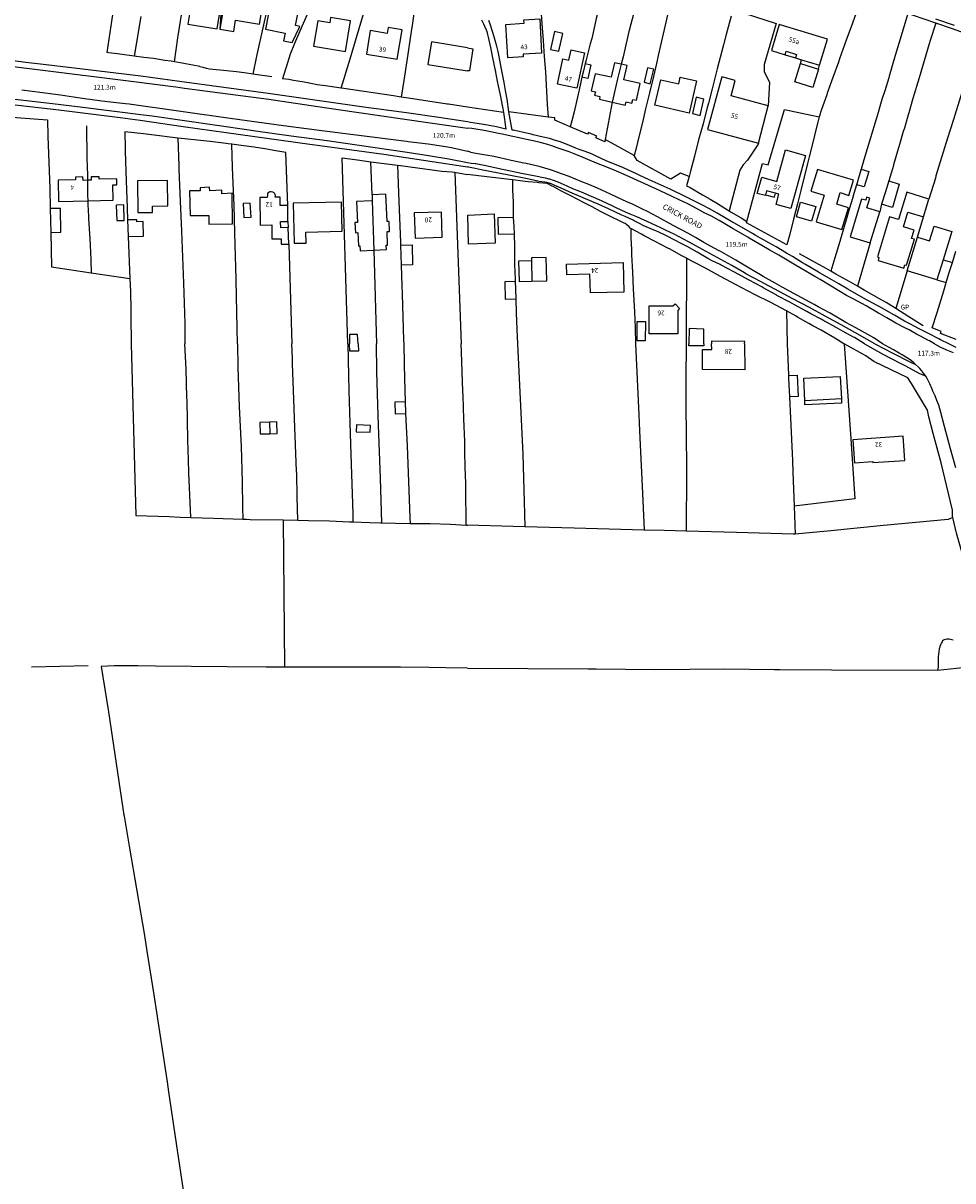
# Model space of a CAD drawing. Units: metres. Extents: x 379327 to 459000, y 204538 to 278000.
# Drawn here: x 453860 to 454153, y 273237 to 273601 of the extents above; entities that cross this region are included whole.
import ezdxf

# ---------------------------------------------------------------- set-up
doc = ezdxf.new("R2010")
doc.units = ezdxf.units.M
doc.layers.add('G8010001', color=254, linetype='Continuous')
doc.styles.get("Standard").update_dxf_attribs({"font": 'arial.ttf', "height": 0.4})

# ---------------------------------------------------------------- blocks, each defined once
blk = doc.blocks.new('os')
at = {"layer": 'G8010001'}
for points in [[(453907.9, 273588.67), (453908.95, 273596.25), (453909.05, 273596.9), (453910.05, 273603.45)], [(453933.29, 273676.16), (453932.05, 273667.9), (453929.55, 273650.65), (453926.95, 273632.95), (453926.55, 273630), (453925, 273620.1), (453923.75, 273611.85), (453922.5, 273603.7), (453922.15, 273598.95)], [(453932.59, 273584.83), (453933.8, 273590.45), (453936, 273600.3), (453937.9, 273608.85), (453939.4, 273614.65), (453940.45, 273618.15), (453941.25, 273620.6), (453942.1, 273623.05), (453942.15, 273623.25), (453943.9, 273622.8), (453945.65, 273628.8), (453945.75, 273629.05), (453948.85, 273640.25), (453953.7, 273657.7), (453955.95, 273665.5), (453956.95, 273668.9), (453958.07, 273672.45)], [(453977.29, 273666.52), (453975.4, 273662.35), (453971.6, 273653.45), (453971, 273652.05), (453964.9, 273637.75), (453960.35, 273626.9), (453959.75, 273625.5), (453958.5, 273622.95), (453957.25, 273620.45), (453956, 273617.9), (453955.5, 273616.85), (453953.7, 273613), (453951.95, 273609.1), (453951.3, 273607.5), (453949.15, 273602.65), (453947.95, 273599.8), (453945.6, 273594.45), (453944.3, 273591.05), (453943, 273587.05), (453942.8, 273586.35), (453941.81, 273583.38)], [(454153.1, 273600.1), (454147.25, 273602.15)], [(453960.31, 273580.45), (453963.1, 273589.6), (453967.65, 273604.8), (453969.15, 273609.9), (453973.95, 273626.15), (453974.4, 273627.5), (453976.85, 273635.5), (453979.7, 273644.75), (453982.54, 273654.16)], [(454019.7, 273652.8), (454019.95, 273648.45), (454020.25, 273644.05), (454020.35, 273643.1), (454020.65, 273638.7), (454020.79, 273637.2), (454020.85, 273636.6), (454021.1, 273633.1), (454021.2, 273631.4), (454021.6, 273626.05), (454021.9, 273621.65), (454022.25, 273617.35), (454022.35, 273616.15), (454022.7, 273610.9), (454023.1, 273605.25), (454023.4, 273600.6), (454023.75, 273595.45), (454024.1, 273590.4), (454024.5, 273585.5), (454025.1, 273575.3), (454025.36, 273571.33)], [(453988.63, 273639.67), (453987.35, 273632.2), (453986.35, 273626.6), (453985.45, 273621), (453985.35, 273620.15), (453984.2, 273612.25), (453983.6, 273607.75), (453983.51, 273607.11), (453982.66, 273600.86), (453982.3, 273598.25), (453980.9, 273589), (453979.95, 273582.8), (453979.13, 273577.59)], [(454049.75, 273640.1), (454048.9, 273636.65), (454048.3, 273634.05), (454047.55, 273631.25), (454047.35, 273630.6), (454044.8, 273620.1), (454043.75, 273615.45), (454043.7, 273615.25), (454042.45, 273610.3), (454041.15, 273605.2), (454040.5, 273602.3), (454040.05, 273600.35), (454039.05, 273596.05), (454038.6, 273594.35), (454037.25, 273588.9), (454037.05, 273588.2), (454036.5, 273585.85), (454036, 273583.9), (454035.1, 273579.85), (454034.25, 273576.2), (454033.5, 273572.95), (454032.8, 273570.1), (454032.31, 273568.24)], [(454059.95, 273636.1), (454059.05, 273632.3), (454059, 273632.05), (454058.15, 273628.8), (454057.75, 273627.15), (454056.8, 273623.15), (454054.65, 273614), (454053.8, 273610.6), (454053.4, 273608.9), (454052.25, 273604.15), (454050.85, 273598.5), (454050.75, 273598.25), (454050.1, 273595.4), (454049.8, 273594), (454048.9, 273590.3), (454048.34, 273587.92)], [(454069.74, 273632.32), (454068.9, 273628.6), (454068.75, 273627.95), (454067.65, 273623.5), (454067.55, 273623), (454066.2, 273617.45), (454065.25, 273613.25), (454064.95, 273612.05), (454064, 273608), (454063.55, 273606.3), (454062.45, 273601.55), (454059.9, 273590.65), (454059.4, 273588.15), (454058.45, 273584.1), (454057.2, 273578.95), (454056, 273573.95), (454055, 273569.65), (454054, 273565.55), (454052.9, 273561.15), (454052.44, 273559.27)], [(454000, 273569.8), (453991, 273571.15), (453980.8, 273572.6), (453970.6, 273574), (453968.9, 273574.2), (453937.35, 273578.75), (453909.45, 273582.55), (453897.25, 273584.15), (453876.3, 273586.65), (453865.8, 273587.95), (453862, 273588.4), (453830.1, 273592.5), (453800.6, 273596.15), (453793.5, 273597), (453755.95, 273601.55)], [(454082.9, 273603.1), (454081.65, 273598.4), (454081.35, 273597.3), (454080.5, 273594), (454080, 273592), (454078.55, 273586.45), (454076.9, 273580.25), (454075.75, 273575.7), (454075.4, 273574.3), (454074.05, 273569.2), (454072.65, 273564.15), (454071.35, 273559.05), (454070.15, 273554.3), (454069.7, 273552.65), (454068.9, 273549.7), (454070, 273549.15), (454071.3, 273548.4), (454072.6, 273547.6), (454073.85, 273546.85), (454076.25, 273545.45), (454078.6, 273544.1), (454080.95, 273542.65), (454082.26, 273541.86), (454082.95, 273541.45), (454086, 273539.65), (454087.86, 273538.52)], [(453743.65, 273601.25), (453753.35, 273600.05), (453768.15, 273598.25), (453816.65, 273592.25), (453838, 273589.55), (453839.83, 273589.32), (453848.36, 273588.28), (453849.4, 273588.15), (453864.8, 273586.3), (453894.3, 273582.65), (453908.3, 273580.8), (453911, 273580.45), (453924.65, 273578.65), (453937.5, 273576.9), (453955, 273574.35), (453965.15, 273572.85), (453988.25, 273569.55), (454000, 273567.85)], [(454043.15, 273563.55), (454040.4, 273564.75), (454040.65, 273565.3), (454038.05, 273566.45), (454037.7, 273565.9), (454032.31, 273568.24), (454027.45, 273570.35), (454027.45, 273571.05), (454025.36, 273571.33), (454013.05, 273573), (454012.45, 273576.9), (454012, 273579.7), (454011.55, 273582.2), (454010.8, 273585.85), (454010.05, 273589.7), (454009.6, 273591.95), (454009.2, 273593.65), (454008.9, 273594.65), (454008.35, 273596.55), (454007.85, 273598.25), (454007.1, 273600.5), (454006.7, 273601.65)], [(454004.45, 273601.85), (454005.05, 273600.65), (454005.4, 273599.9), (454005.85, 273598.75), (454006.05, 273598.2), (454006.3, 273597.25), (454006.55, 273596.4), (454007.2, 273593.2), (454007.9, 273589.95), (454008.75, 273585.95), (454009.35, 273582.65), (454009.65, 273581.15), (454010.2, 273578.75), (454010.4, 273577.8), (454010.95, 273575), (454011.1, 273574.05), (454011.35, 273572.8), (454000, 273574.4)], [(454124.4, 273610.35), (454121, 273600.9), (454119.05, 273595.55), (454116.95, 273589.6), (454116.6, 273588.6), (454114.85, 273583.8), (454113.1, 273578.8), (454112.95, 273578.3), (454111.3, 273573.7), (454110.55, 273571.35)], [(453912.1, 273600.55), (453921.25, 273599.05), (453922.2, 273604.8), (453921.4, 273604.95), (453921.6, 273606.05), (453914.05, 273607.3), (453913.65, 273604.8), (453912.8, 273604.95), (453912.1, 273600.55)], [(453927.1, 273601.75), (453934.65, 273600.5), (453935.75, 273607.2), (453927.85, 273608.5), (453927.7, 273607.5), (453923.7, 273608.15), (453922.15, 273598.95), (453926.5, 273598.2), (453927.1, 273601.75)], [(453947.2, 273606.35), (453938.25, 273608.15), (453936.45, 273598.95), (453942.7, 273597.7), (453942.2, 273595.3), (453944.85, 273594.75), (453947.25, 273599.85), (453945.95, 273600.1), (453947.2, 273606.35)], [(454083.45, 273605.18), (454097.07, 273600.73), (454093.32, 273587.86), (454093.31, 273585.62), (454094.99, 273582.22), (454094.58, 273574.84)], [(454202.75, 273581.7), (454197.6, 273583.5), (454189.65, 273586.25), (454181.65, 273589), (454173.85, 273591.6), (454172.9, 273591.9), (454164.35, 273594.85), (454160.7, 273596.1), (454152.15, 273599.15), (454147.2, 273600.85), (454139.9, 273603.35), (454138.5, 273603.85), (454128.88, 273607.16)], [(453888.45, 273604.2), (453886.61, 273591.62)], [(453897.25, 273603), (453895.25, 273590.5)], [(453951.6, 273593.65), (453961.65, 273591.95), (453963.25, 273601.55), (453956.95, 273602.65), (453956.7, 273600.95), (453952.95, 273601.6), (453951.6, 273593.65)], [(454022.7, 273602.25), (454023.3, 273591.45), (454017.55, 273591.15), (454017.55, 273590.3), (454012.7, 273590), (454012.1, 273600.45), (454017.8, 273600.8), (454017.75, 273601.9), (454022.7, 273602.25)], [(454138.5, 273603.85), (454136.4, 273596.9), (454134.5, 273590.65), (454132.6, 273584.15), (454132.45, 273583.65), (454131.2, 273579.6), (454130.3, 273576.8), (454128.65, 273571.3), (454128.45, 273570.65), (454126.7, 273564.75), (454124.6, 273557.85), (454123.75, 273554.9), (454123, 273552.5), (454122.5, 273550.65), (454122.35, 273550.05), (454121.5, 273547.3), (454121.05, 273545.7), (454120.15, 273542.7), (454118.85, 273538.3), (454118.65, 273537.6), (454117.05, 273532.15), (454115.5, 273527), (454114.23, 273522.85)], [(453968.2, 273591.15), (453977.9, 273589.5), (453979.5, 273598.75), (453975.1, 273599.5), (453974.75, 273597.6), (453969.45, 273598.5), (453968.2, 273591.15)], [(454027.35, 273598.2), (454026.15, 273592.6), (454028.7, 273592.05), (454029.95, 273597.6), (454027.35, 273598.2)], [(454099.86, 273590.94), (454100.18, 273592), (454103.47, 273591), (454103.14, 273589.95), (454105.06, 273589.36), (454110.7, 273587.65), (454113.18, 273595.81), (454098.02, 273600.42), (454095.54, 273592.26), (454099.86, 273590.94)], [(454147.2, 273600.85), (454145.5, 273595.35), (454145.2, 273594.4), (454142, 273583.65), (454140.05, 273577.15), (454138.75, 273572.65), (454138.55, 273572), (454137.35, 273567.85), (454137, 273566.75), (454135.85, 273562.7), (454135.25, 273560.55), (454133.95, 273556.25), (454133.9, 273556.1), (454132.45, 273551.25), (454131.3, 273547.45), (454130.2, 273543.9), (454129.6, 273541.55)], [(454000, 273593.1), (453988.7, 273595), (453987.5, 273587.9), (454000, 273585.88)], [(454160.7, 273596.1), (454158.95, 273590.55), (454158.55, 273589.4), (454157.1, 273584.45), (454156.85, 273583.8), (454155, 273577.65), (454152.8, 273570.6), (454150.95, 273564.7), (454147.3, 273552.8), (454147.1, 273552.1), (454145.1, 273545.55)], [(453938.5, 273583.95), (453933.25, 273584.75), (453932.59, 273584.83), (453929.75, 273585.2), (453927.35, 273585.5), (453922.2, 273586.1), (453921, 273586.2), (453918.85, 273586.4), (453917.9, 273586.6), (453916.9, 273586.9), (453915.95, 273587.15), (453915.8, 273587.2), (453913.6, 273587.65), (453911.35, 273588.05), (453910.3, 273588.25), (453907.9, 273588.67), (453906.85, 273588.85), (453904.85, 273589.15), (453901.3, 273589.7), (453898.2, 273590.1), (453895.25, 273590.5), (453894.5, 273590.55), (453891.45, 273591), (453890, 273591.2), (453887.15, 273591.55), (453886.61, 273591.62)], [(454000, 273593.1), (454001.7, 273592.8), (454000.61, 273585.81), (454000, 273585.88)], [(454036.8, 273591.55), (454034.35, 273580.4), (454028.25, 273581.7), (454030, 273589.65), (454031.9, 273589.25), (454032.6, 273592.45), (454036.8, 273591.55)], [(454099.86, 273590.94), (454103.14, 273589.95)], [(454153.65, 273501.35), (454148.7, 273503.2), (454148.9, 273503.85), (454146.15, 273505.05), (454147.65, 273509.9), (454149.8, 273516.7), (454150.4, 273518.9), (454150.5, 273519.3), (454151.35, 273522.1), (454152.45, 273525.6), (454153.5, 273529.15)], [(454037.05, 273588.2), (454038.8, 273587.75), (454037.8, 273583.45), (454036, 273583.9)], [(454045.45, 273576.05), (454049.6, 273575.1), (454049.85, 273576.1), (454051.65, 273575.7), (454051.95, 273576.85), (454053.1, 273576.6), (454054.3, 273581.85), (454049.2, 273583.05), (454050.2, 273587.5), (454048.34, 273587.92), (454046.2, 273588.4), (454045.15, 273583.85), (454040.1, 273584.95), (454038.9, 273579.6), (454040.2, 273579.3), (454039.95, 273578.2), (454041.65, 273577.8), (454041.5, 273576.95), (454045.45, 273576.05)], [(454048.34, 273587.92), (454047.2, 273583.35), (454046.1, 273578.75), (454045.45, 273576.05)], [(454056.6, 273586.8), (454055.5, 273582.3), (454057.45, 273581.8), (454058.55, 273586.35), (454056.6, 273586.8)], [(454110.33, 273586.4), (454108.58, 273580.66), (454102.94, 273582.38), (454104.68, 273588.12), (454110.33, 273586.4)], [(454104.68, 273588.12), (454105.06, 273589.36)], [(454110.33, 273586.4), (454110.7, 273587.65)], [(454000, 273574.4), (453994.05, 273575.35), (453993.65, 273575.4), (453981.5, 273577.25), (453979.13, 273577.59), (453976.7, 273577.95), (453961.1, 273580.35), (453960.31, 273580.45), (453955.4, 273581.1), (453952.75, 273581.5), (453950.7, 273581.9), (453948.6, 273582.3), (453948.05, 273582.4), (453945.25, 273582.85), (453943.85, 273583.1), (453941.81, 273583.38)], [(454072.05, 273582.7), (454069.7, 273572.55), (454058.95, 273575.05), (454060.75, 273583.05), (454066.4, 273581.75), (454066.9, 273583.85), (454072.05, 273582.7)], [(454091.45, 273563.16), (454094.58, 273574.84), (454082.92, 273577.96), (454084.21, 273582.78), (454079.92, 273583.92), (454075.51, 273567.42), (454091.45, 273563.16)], [(453859.9, 273579.9), (453869.65, 273578.65), (453872, 273578.3), (453876.15, 273577.7), (453880.3, 273577.05), (453881.25, 273576.9), (453885, 273576.45), (453888.7, 273576), (453892.45, 273575.6), (453893.6, 273575.45), (453925.4, 273571), (453942.15, 273568.7), (453954.2, 273567.1), (453964.95, 273565.7), (453980.85, 273563.7), (453981.3, 273563.65), (453987.6, 273562.85), (453993.85, 273561.95), (453995.35, 273561.65), (453997.7, 273561.15), (454000, 273560.55)], [(453848.6, 273576.25), (453871.55, 273573.55), (453890.75, 273571.15), (453897.05, 273570.3), (453910.65, 273568.4), (453924.1, 273566.5), (453949.7, 273562.95), (453973.75, 273559.65), (453993.05, 273556.75), (453994.4, 273556.55), (454000, 273555.63)], [(454000, 273556.95), (453994.15, 273558.1), (453988.35, 273559.05), (453981.05, 273560.2), (453955.85, 273563.8), (453944.55, 273565.3), (453933.3, 273566.85), (453931.35, 273567.15), (453900.9, 273571.55), (453898.15, 273571.95), (453879.05, 273574.35), (453869.5, 273575.5), (453861.3, 273576.45), (453849.4, 273577.8), (453846.2, 273578.2)], [(454045.45, 273576.05), (454043.29, 273564.31), (454043.15, 273563.55)], [(454071.9, 273577.55), (454070.75, 273572.4), (454073.15, 273571.85), (454074.3, 273577), (454071.9, 273577.55)], [(454011.35, 273572.8), (454012.1, 273567.55), (454009.15, 273568.2), (454005.7, 273568.9), (454004.45, 273569.1), (454002.35, 273569.45), (454000.95, 273569.65), (454000, 273569.8)], [(454151.35, 273500), (454148.75, 273501.3), (454148.2, 273501.55), (454144.95, 273503.25), (454141.85, 273504.8), (454139.05, 273506.25), (454137.4, 273507.15), (454135.85, 273508.1), (454134.25, 273509), (454133.85, 273509.25), (454130.35, 273511.2), (454124.55, 273514.4), (454119.55, 273517.2), (454116.75, 273518.85), (454114.6, 273520.1), (454110.7, 273522.35), (454110.35, 273522.55), (454106.25, 273524.95), (454105.3, 273525.5), (454102.15, 273527.45), (454100.3, 273528.55), (454097, 273530.5), (454094.75, 273531.75), (454090.5, 273534.15), (454089.6, 273534.7), (454084, 273537.9), (454083.15, 273538.4), (454078.5, 273541.1), (454076.05, 273542.45), (454073.65, 273543.7), (454068.65, 273546.2), (454063.7, 273548.6), (454060.9, 273549.9), (454058.1, 273551.15), (454054.2, 273552.95), (454053.3, 273553.4), (454049.1, 273555.3), (454045.2, 273556.9), (454043.85, 273557.45), (454040.05, 273559.25), (454038.95, 273559.75), (454037.05, 273560.45), (454035.1, 273561.15), (454034.05, 273561.55), (454030.8, 273562.85), (454029.1, 273563.5), (454027.35, 273564.1), (454025.75, 273564.6), (454024.35, 273564.9), (454023.75, 273565), (454020.65, 273565.75), (454020.05, 273565.9), (454016.25, 273566.8), (454014.45, 273567.15), (454014.05, 273567.2), (454013.05, 273573)], [(454110.55, 273571.35), (454110.25, 273570.15), (454109.4, 273566.85), (454108.75, 273564.2), (454107.45, 273558.8), (454106.95, 273556.7), (454104.8, 273548.25), (454103.75, 273544), (454102.5, 273539.25), (454101.3, 273534.45), (454100.4, 273531.1), (454087.75, 273538.1), (454087.86, 273538.52), (454092.8, 273556.75), (454094.55, 273556.25), (454099.65, 273573.7), (454110.55, 273571.35)], [(453849.9, 273571.75), (453851.05, 273571.67), (453867.9, 273570.45), (453868.05, 273565.35), (453868.65, 273548.9), (453868.81, 273542.6), (453869, 273535.05), (453869.25, 273524.2), (453881.71, 273522.35), (453893.85, 273520.54)], [(453880.25, 273568.55), (453880.25, 273564.65), (453880.3, 273562.25), (453880.35, 273558.85), (453880.45, 273555.45), (453880.5, 273553.4), (453880.52, 273551.43)], [(453943.55, 273543.55), (453942.9, 273560.2), (453939.1, 273560.85), (453936.95, 273561.25), (453932.9, 273561.85), (453928.85, 273562.4), (453925.95, 273562.76), (453924.8, 273562.9), (453924.1, 273563), (453919.1, 273563.6), (453909.95, 273564.6), (453908.95, 273564.72), (453900.6, 273565.7), (453898.15, 273566), (453892.25, 273566.7), (453892.35, 273561.3), (453892.35, 273560.5), (453892.65, 273551.25), (453893, 273542.75), (453893.15, 273538.95), (453893.35, 273533.8), (453893.85, 273520.54), (453894, 273516.45), (453894.15, 273510.7), (453894.2, 273505), (453894.25, 273503.65), (453894.3, 273500)], [(454146.88, 273500), (454145.25, 273500.95), (454144.7, 273501.2), (454142.6, 273502.3), (454141.2, 273503), (454138.85, 273504.35), (454137.75, 273504.9), (454134.65, 273506.55), (454134.1, 273506.85), (454131.85, 273508.15), (454129.65, 273509.45), (454129.25, 273509.65), (454125.3, 273511.9), (454121.25, 273514.1), (454119.2, 273515.25), (454116.75, 273516.7), (454114.35, 273518.15), (454110.85, 273520.2), (454109.2, 273521.15), (454104.95, 273523.7), (454102.6, 273525.1), (454097.85, 273527.9), (454094.9, 273529.6), (454092.55, 273530.95), (454088.6, 273533.25), (454088.15, 273533.5), (454083.5, 273536.2), (454080.4, 273538.05), (454079.1, 273538.8), (454076.7, 273540.1), (454074.25, 273541.35), (454074.15, 273541.4), (454069.65, 273543.8), (454069.25, 273544), (454066.55, 273545.3), (454064.4, 273546.35), (454060.55, 273548.15), (454059.25, 273548.75), (454054.65, 273550.85), (454049.95, 273552.95), (454046.1, 273554.6), (454045.55, 273554.85), (454043.25, 273555.75), (454041.05, 273556.65), (454038.6, 273557.7), (454036.35, 273558.65), (454033.5, 273559.8), (454031.95, 273560.4), (454027.55, 273561.9), (454026.8, 273562.15), (454024.8, 273562.75), (454022.8, 273563.3), (454020.6, 273563.85), (454018.6, 273564.3), (454016.3, 273564.8), (454014.25, 273565.2), (454010.95, 273565.9), (454009.8, 273566.15), (454006.3, 273566.85), (454004.6, 273567.15), (454001.4, 273567.7), (454000, 273567.85)], [(453908.95, 273564.72), (453909.25, 273556.05), (453909.25, 273554.8), (453909.7, 273544.85), (453910.1, 273535.4), (453910.75, 273519.1), (453910.95, 273512.8), (453911.1, 273506.45), (453911.1, 273504.35), (453911.14, 273500)], [(453927.68, 273500), (453927.6, 273504.85), (453927.25, 273520), (453927.25, 273520.3), (453926.85, 273534.95), (453926.6, 273543.65), (453926.35, 273550.4), (453926.15, 273555.55), (453925.95, 273562.76)], [(454069.7, 273552.65), (454066.95, 273553.65), (454063.95, 273551.75), (454053.35, 273557.7), (454052.44, 273559.27), (454043.29, 273564.31)], [(454091.45, 273563.16), (454091.35, 273562.77), (454088.03, 273557.8), (454086.65, 273556.33), (454085.61, 273554.57), (454082.26, 273541.86)], [(453962.35, 273500), (453960.55, 273558.45), (453965.45, 273557.85), (453969.65, 273557.29), (453977.99, 273556.17), (453978.9, 273556.05), (453991.9, 273554.35), (453995.1, 273554.05), (453996.05, 273553.94), (453996.4, 273553.9), (453999.4, 273553.4), (454000, 273553.25)], [(454130.5, 273500), (454127.75, 273501.85), (454124.9, 273503.5), (454122.15, 273505), (454119, 273506.75), (454114.05, 273509.6), (454110.3, 273511.6), (454108.95, 273512.35), (454103.75, 273515.15), (454098.95, 273517.8), (454096.75, 273519.05), (454092.95, 273521.2), (454092.1, 273521.7), (454088.6, 273523.8), (454084.35, 273526.3), (454079.2, 273529.25), (454079.1, 273529.3), (454076.45, 273530.75), (454074.3, 273531.9), (454071.65, 273533.45), (454069.25, 273534.8), (454064.7, 273537.25), (454059.75, 273539.95), (454056.55, 273541.6), (454054.8, 273542.45), (454051.9, 273543.9), (454050.1, 273544.7), (454046.95, 273546.15), (454044.95, 273547.05), (454040.85, 273548.95), (454038.15, 273550.1), (454035.9, 273551), (454031.95, 273552.6), (454029.6, 273553.5), (454028.2, 273554), (454026.15, 273554.7), (454024.35, 273555.25), (454022.5, 273555.75), (454021.15, 273556.1), (454018.45, 273556.7), (454017.75, 273556.85), (454014.3, 273557.6), (454013.75, 273557.7), (454010.2, 273558.5), (454007.75, 273559), (454006.4, 273559.25), (454003.3, 273559.75), (454002.6, 273559.9), (454001.1, 273560.2), (454000.95, 273560.25), (454000, 273560.55)], [(454096.85, 273547.34), (454094.05, 273548.1), (454093.7, 273546.85), (454093.65, 273546.65), (454091.1, 273547.3), (454092.5, 273552.45), (454097.3, 273551.1), (454100, 273561), (454106.3, 273559.25), (454101.7, 273542.6), (454097.05, 273543.85), (454097.9, 273547.05), (454096.85, 273547.34)], [(453970, 273546.9), (453969.65, 273557.29)], [(453977.99, 273556.17), (453978.3, 273547.45), (453978.9, 273531.85), (453978.93, 273531), (453979.14, 273524.7), (453979.35, 273518.2), (453979.45, 273515.7), (453979.85, 273501.1), (453979.95, 273500)], [(453996.05, 273553.94), (453997.98, 273500)], [(454128.1, 273500), (454125.7, 273501.35), (454121.8, 273503.55), (454117.5, 273505.95), (454112.45, 273508.75), (454107.5, 273511.4), (454102.05, 273514.3), (454096.65, 273517.15), (454093.1, 273519.1), (454092.3, 273519.5), (454087.5, 273522.05), (454087.1, 273522.3), (454085.15, 273523.45), (454083.15, 273524.6), (454079.7, 273526.5), (454078.45, 273527.2), (454073.85, 273529.7), (454069.65, 273531.95), (454065, 273534.45), (454062.3, 273535.75), (454060.75, 273536.45), (454056.7, 273538.35), (454053.2, 273539.9), (454051.15, 273540.8), (454049.85, 273541.35), (454046.7, 273542.8), (454045.9, 273543.2), (454042.15, 273544.95), (454038.95, 273546.3), (454035.8, 273547.7), (454035.3, 273547.9), (454033.1, 273548.8), (454031.3, 273549.55), (454028.5, 273550.8), (454027.05, 273551.4), (454025.9, 273551.75), (454025.65, 273551.8), (454024.5, 273552.1), (454023.95, 273552.25), (454021.35, 273552.75), (454017.55, 273553.5), (454011, 273554.85), (454005.8, 273555.95), (454002.6, 273556.6), (454002.4, 273556.6), (454001.2, 273556.75), (454000, 273556.95)], [(454124.82, 273500), (454121.65, 273502), (454121.4, 273502.1), (454118.15, 273503.9), (454115.95, 273505.1), (454111.7, 273507.45), (454111.2, 273507.75), (454108, 273509.45), (454106.7, 273510.15), (454102.85, 273512.25), (454101.3, 273513.1), (454097.25, 273515.25), (454097.05, 273515.4), (454093, 273517.6), (454092.5, 273517.9), (454088.55, 273520), (454083.7, 273522.6), (454079.75, 273524.7), (454079.45, 273524.9), (454076.95, 273526.15), (454075.6, 273526.85), (454072.25, 273528.8), (454069.1, 273530.6), (454066.75, 273531.8), (454065.65, 273532.4), (454062.1, 273534.2), (454059.9, 273535.2), (454058.95, 273535.65), (454055.45, 273537.15), (454053.9, 273537.9), (454052.4, 273538.7), (454052.05, 273538.85), (454049.55, 273540), (454048.5, 273540.5), (454044.35, 273542.45), (454041.1, 273543.9), (454039.8, 273544.45), (454032.2, 273547.75), (454029.2, 273549.1), (454028.45, 273549.4), (454026.15, 273550.4), (454026, 273550.45), (454024.9, 273550.7), (454024.35, 273550.8), (454022.5, 273551.1), (454022.1, 273551.2), (454019.85, 273551.65), (454018.3, 273552), (454013, 273553), (454007, 273554.15), (454004.3, 273554.75), (454002.45, 273555.15), (454000.3, 273555.55), (454000, 273555.63)], [(454121.4, 273551.45), (454110, 273554.85), (454108, 273548), (454112.1, 273546.75), (454109.6, 273538.35), (454117.7, 273535.95), (454119.75, 273542.8), (454116.1, 273543.9), (454117.15, 273547.55), (454119.95, 273546.7), (454121.4, 273551.45)], [(454123.75, 273554.9), (454126.15, 273554.2), (454124.75, 273549.35), (454122.35, 273550.05)], [(453880.6, 273545.01), (453888.55, 273545.2), (453888.45, 273550.05), (453889.8, 273550.05), (453889.75, 273551.9), (453884.2, 273551.75), (453884.2, 273552.55), (453881.65, 273552.5), (453881.7, 273551.45), (453880.52, 273551.43), (453879.15, 273551.4), (453879.1, 273552.5), (453876.75, 273552.45), (453876.8, 273551.6), (453871.3, 273551.5), (453871.45, 273544.8), (453880.6, 273545.01)], [(453880.52, 273551.43), (453880.55, 273549.4), (453880.55, 273546.85), (453880.6, 273545.01)], [(453905.7, 273551.4), (453896.3, 273551.3), (453896.4, 273541.3), (453901, 273541.35), (453901, 273543.3), (453905.75, 273543.35), (453905.7, 273551.4)], [(454118.31, 273500), (454115.5, 273501.75), (454111.25, 273504.25), (454108.6, 273505.7), (454107.35, 273506.4), (454103.8, 273508.4), (454103.35, 273508.7), (454100.3, 273510.4), (454095.35, 273512.95), (454090.25, 273515.55), (454084.3, 273518.65), (454079.8, 273521.05), (454079.6, 273521.2), (454074.85, 273523.75), (454071.35, 273525.6), (454070.55, 273526), (454068.87, 273526.89), (454067.35, 273527.7), (454063.5, 273529.85), (454063.15, 273530), (454060.55, 273531.35), (454059, 273532.15), (454055.8, 273533.9), (454054.75, 273534.45), (454051.31, 273536.27), (454051.15, 273536.35), (454050.85, 273536.75), (454050.15, 273537.45), (454049.6, 273537.8), (454049.3, 273537.95), (454046.7, 273539.2), (454046.4, 273539.35), (454041.85, 273541.65), (454039.2, 273543.05), (454037.35, 273544.05), (454034.05, 273545.7), (454032.9, 273546.3), (454030.4, 273547.6), (454029.4, 273548.15), (454027.1, 273549.35), (454026.65, 273549.55), (454025.05, 273550.45), (454022.45, 273550.65), (454021.95, 273550.7), (454019.1, 273551), (454017.4, 273551.2), (454014.15, 273551.6), (454004.35, 273552.75), (454000, 273553.25)], [(454014.15, 273551.6), (454014.2, 273548.45), (454014.35, 273544.6), (454014.4, 273541.2), (454014.4, 273539.75), (454014.55, 273536.85), (454014.65, 273534.6), (454014.75, 273530.55), (454014.75, 273529.35), (454014.8, 273525.8), (454014.8, 273524.9), (454015, 273520.35), (454015.02, 273519.65), (454015.1, 273517.2), (454015.15, 273514.15), (454015.3, 273509.6), (454015.5, 273504.7), (454015.5, 273504.5), (454015.72, 273500)], [(454132.45, 273551.25), (454135.75, 273550.2), (454133.6, 273542.85), (454130.2, 273543.9)], [(453918.7, 273537.65), (453926.15, 273537.75), (453926.05, 273547.35), (453922.75, 273547.2), (453922.8, 273548.3), (453919, 273548.1), (453918.9, 273549.25), (453915.9, 273549.05), (453915.9, 273548.15), (453912.6, 273548.15), (453912.8, 273540.35), (453918.7, 273540.4), (453918.7, 273537.65)], [(453943.55, 273543.55), (453941.15, 273543.55), (453941.15, 273546.15), (453939.5, 273546.1), (453939.6, 273546.6), (453939.55, 273546.85), (453939.5, 273547.05), (453939.35, 273547.3), (453939.2, 273547.45), (453938.8, 273547.75), (453938.25, 273547.85), (453938.05, 273547.85), (453937.85, 273547.8), (453937.6, 273547.7), (453937.25, 273547.35), (453937.15, 273547.05), (453937.1, 273546.75), (453937.1, 273546.6), (453937.05, 273546.05), (453934.75, 273546), (453934.8, 273537.35), (453938.45, 273537.4), (453938.5, 273533.05), (453941.45, 273533.05), (453941.45, 273531.35), (453943.85, 273531.35), (453943.6, 273536.6), (453941.3, 273536.45), (453941.25, 273538.45), (453943.55, 273538.5), (453943.55, 273543.55)], [(453970, 273546.9), (453970.05, 273545), (453965.15, 273544.75), (453965.4, 273538.2), (453964.6, 273538.2), (453964.75, 273534.95), (453965.5, 273535), (453965.7, 273530.85), (453966.2, 273530.85), (453966.25, 273529.3), (453970.51, 273529.48), (453974.5, 273529.65), (453974.45, 273531), (453974.9, 273531.05), (453974.7, 273535.35), (453975.45, 273535.35), (453975.35, 273538.5), (453974.7, 273538.5), (453974.35, 273547.1), (453970, 273546.9)], [(454093.7, 273546.85), (454096.5, 273546.1), (454096.85, 273547.34)], [(454138.1, 273547.7), (454135.5, 273539.1), (454132.7, 273539.95), (454128.9, 273527.35), (454129.35, 273527.2), (454129.1, 273526.25), (454137.2, 273523.8), (454137.5, 273524.85), (454138.05, 273524.7), (454140.55, 273532.9), (454139.65, 273533.15), (454140.4, 273535.7), (454137.05, 273536.75), (454138.5, 273541.4), (454143.4, 273539.95), (454145.1, 273545.55), (454138.1, 273547.7)], [(453880.6, 273545.01), (453880.65, 273543.2), (453880.7, 273542.55), (453880.85, 273539.4), (453881.25, 273533.05), (453881.35, 273531.05), (453881.55, 273526.4), (453881.71, 273522.35)], [(453892.05, 273538.8), (453891.9, 273543.7), (453889.55, 273543.65), (453889.7, 273538.75), (453892.05, 273538.8)], [(453929.45, 273544.15), (453929.7, 273539.7), (453931.95, 273539.8), (453931.7, 273544.25), (453929.45, 273544.15)], [(453960.4, 273544.6), (453945.2, 273544.2), (453945.55, 273531.65), (453949.3, 273531.7), (453949.2, 273535.15), (453960.65, 273535.45), (453960.4, 273544.6)], [(453970.05, 273545), (453970.51, 273529.48)], [(454104.75, 273544.55), (454109.55, 273543.2), (454108.2, 273538.55), (454103.4, 273539.95), (454104.75, 273544.55)], [(454126.65, 273531.75), (454129.6, 273541.55), (454125.6, 273542.75), (454126.55, 273545.8), (454125.5, 273546.15), (454125.2, 273545.15), (454123.85, 273545.55), (454120.3, 273533.65), (454126.65, 273531.75)], [(453869, 273535.05), (453872.15, 273535.1), (453872, 273542.55), (453868.81, 273542.6)], [(453992.05, 273533.5), (453991.8, 273541.45), (453983.25, 273541.15), (453983.5, 273533.25), (453992.05, 273533.5)], [(454008.75, 273531.7), (454000.36, 273531.36), (454000.07, 273540.45), (454008.38, 273540.85), (454008.75, 273531.7)], [(454014.4, 273539.75), (454009.5, 273539.65), (454009.65, 273534.45), (454014.65, 273534.6)], [(454141.5, 273533.55), (454143.4, 273539.95)], [(453893.35, 273533.8), (453898.15, 273533.85), (453898.05, 273538.45), (453896.05, 273538.4), (453896, 273539), (453893.15, 273538.95)], [(453943.55, 273538.5), (453943.6, 273536.6)], [(454051.31, 273536.27), (454051.4, 273533.45), (454051.55, 273529.6), (454051.6, 273528), (454051.85, 273522.55), (454052.1, 273517.25), (454052.5, 273510.05), (454052.75, 273505), (454052.85, 273500)], [(454149.51, 273526.4), (454147.6, 273520.15), (454138.25, 273523), (454141.5, 273533.55), (454145.3, 273532.4), (454146.75, 273537.05), (454152.25, 273535.35), (454149.51, 273526.4)], [(453943.85, 273531.35), (453944.78, 273500)], [(453970.51, 273529.48), (453971.38, 273500)], [(453978.93, 273531), (453982.6, 273531.1), (453982.75, 273524.8), (453979.14, 273524.7)], [(454126.65, 273531.75), (454122.58, 273518.15)], [(454020.1, 273526.1), (454016.05, 273526), (454016.2, 273519.6), (454020.25, 273519.72), (454024.95, 273519.85), (454024.75, 273527.1), (454020.1, 273527), (454020.1, 273526.1)], [(454020.1, 273526.1), (454020.25, 273519.72)], [(454031.1, 273525.05), (454048.95, 273525.55), (454049.2, 273516.3), (454038.7, 273516), (454038.5, 273521.95), (454031.2, 273521.75), (454031.1, 273525.05)], [(454068.87, 273526.89), (454068.77, 273500)], [(454143.25, 273505.7), (454138.8, 273508.5), (454134.65, 273511.1), (454131.65, 273512.95), (454129.5, 273514.2), (454124.75, 273516.9), (454122.58, 273518.15), (454120.4, 273519.4), (454115.8, 273521.95), (454114.23, 273522.85), (454112.75, 273523.7), (454109.55, 273525.5), (454108.35, 273526.15), (454104.35, 273528.35)], [(454149.51, 273526.4), (454152.45, 273525.6)], [(454138.25, 273523), (454134.65, 273511.1)], [(454015.02, 273519.65), (454011.7, 273519.55), (454011.85, 273514), (454015.15, 273514.15)], [(454147.6, 273520.15), (454150.5, 273519.3)], [(454057.15, 273512), (454064.55, 273511.95), (454065.25, 273512.55), (454066.65, 273511.1), (454066.15, 273510.5), (454066.1, 273503.1), (454057.1, 273503.15), (454057.15, 273512)], [(454100.3, 273510.4), (454100.5, 273500)], [(454053.2, 273506.95), (454053.2, 273501.05), (454056, 273501.05), (454056.05, 273506.95), (454053.2, 273506.95)], [(453965.6, 273500), (453965.45, 273502.95), (453962.9, 273502.9), (453962.9, 273500)], [(454074.35, 273500), (454074.35, 273504.65), (454069.7, 273504.8), (454069.63, 273500)], [(453894.3, 273500), (453895.75, 273446.05), (453906.2, 273445.65), (453909.65, 273445.5), (453913, 273445.39), (453920.1, 273445.15), (453929.4, 273444.88), (453930.55, 273444.85), (453931.7, 273444.8), (453942, 273444.63), (453946.65, 273444.52), (453950.05, 273444.45), (453956.6, 273444.3), (453962.95, 273444.05), (453964, 273444.01), (453969.25, 273443.8), (453972.65, 273443.65), (453973.05, 273443.65), (453977.35, 273443.6), (453982, 273443.45), (453986.7, 273443.5), (453988.3, 273443.5), (453994.7, 273443.3), (453999.59, 273443.02), (454000, 273443)], [(453913, 273445.39), (453912.4, 273459.45), (453912.25, 273463.55), (453912.1, 273469.8), (453912, 273476), (453911.85, 273482.2), (453911.8, 273483.15), (453911.55, 273492), (453911.14, 273500)], [(453927.68, 273500), (453927.8, 273492.65), (453928.2, 273480.15), (453928.8, 273467.7), (453929.15, 273456.55), (453929.3, 273448.6), (453929.4, 273444.88)], [(453946.65, 273444.52), (453946.5, 273451.85), (453946.3, 273459.2), (453946.25, 273459.9), (453945.65, 273476.55), (453945.5, 273479.8), (453945, 273493.7), (453944.95, 273495.45), (453944.78, 273500)], [(453962.35, 273500), (453962.55, 273490), (453962.7, 273485.2), (453963, 273475.2), (453963.35, 273465.2), (453963.95, 273446.6), (453964, 273444.01)], [(453965.6, 273500), (453965.69, 273497.67), (453963, 273497.65), (453962.9, 273500)], [(453973.05, 273443.65), (453972.6, 273457.8), (453972, 273474.45), (453971.8, 273480.8), (453971.5, 273491.2), (453971.38, 273500)], [(453979.95, 273500), (453980.1, 273493.65), (453980.2, 273489.1), (453980.44, 273481.8), (453980.55, 273478.35), (453980.56, 273478.05), (453981, 273467.9), (453981.9, 273445.35), (453982, 273443.45)], [(453999.59, 273443.02), (453999.5, 273454.7), (453999.45, 273456.15), (453999.3, 273461.15), (453999.2, 273466.15), (453999.15, 273469.3), (453998.85, 273476.4), (453998.6, 273483.5), (453998.5, 273485.1), (453998.1, 273497.35), (453997.98, 273500)], [(454015.72, 273500), (454017.35, 273465.3), (454017.6, 273457.6), (454017.8, 273450.4), (454018.05, 273442.41)], [(454052.85, 273500), (454053.85, 273477.65), (454054.1, 273472.6), (454055.1, 273450.75), (454055.55, 273441.43)], [(454068.77, 273500), (454068.7, 273488.75), (454068.7, 273480.85), (454068.8, 273471.05), (454068.85, 273461.45), (454068.85, 273453.85), (454068.8, 273446.95), (454068.8, 273441.07)], [(454074.35, 273500), (454074.29, 273499.37), (454069.6, 273499.4), (454069.63, 273500)], [(454087.13, 273500), (454087.15, 273491.8), (454073.85, 273491.9), (454073.9, 273498.2), (454076.8, 273498.2), (454076.75, 273500)], [(454087.13, 273500), (454087.15, 273500.75), (454076.75, 273500.85), (454076.75, 273500)], [(454100.5, 273500), (454100.9, 273490.2), (454100.91, 273490), (454100.95, 273489.1), (454101.23, 273483.3), (454101.55, 273476.6), (454102.15, 273463.35), (454102.3, 273459.65), (454102.7, 273448.95), (454103.05, 273440.15)], [(454118.4, 273499.95), (454120.5, 273470.15), (454121.75, 273451.25), (454102.7, 273448.95)], [(454153.8, 273398), (454161.85, 273398.95), (454165.5, 273399.15), (454167, 273399.75), (454164.4, 273408.95), (454163.7, 273408.8), (454160.95, 273418), (454157.8, 273426.85), (454156.25, 273431.65), (454153.8, 273440.45), (454152.59, 273445.41), (454152.5, 273445.8), (454152.45, 273447.7), (454148.9, 273462.55), (454146.45, 273471.85), (454145.1, 273477), (454144.6, 273479.1), (454139.65, 273487.5), (454138.45, 273489.35), (454127.8, 273494.4), (454125.25, 273496.25), (454118.4, 273499.95), (454118.31, 273500)], [(454124.82, 273500), (454130.55, 273496.8), (454130.85, 273496.6), (454136, 273493.95), (454137.7, 273493.05), (454142.1, 273490.7), (454143.45, 273490.1), (454144.08, 273489.84)], [(454128.1, 273500), (454133.7, 273497.05), (454139.1, 273494.3), (454140.89, 273493.54)], [(454153.55, 273461.05), (454151.9, 273467), (454149.95, 273474), (454148.85, 273478.45), (454148.15, 273480.7), (454147.6, 273482.2), (454147, 273483.65), (454146.35, 273485.1), (454146.1, 273485.75), (454145.35, 273487.4), (454144.55, 273489.05), (454144.08, 273489.84), (454143.4, 273490.8), (454142.97, 273491.33), (454142.8, 273491.55), (454142.2, 273492.25), (454141.85, 273492.65), (454140.89, 273493.54), (454140.35, 273494.05), (454139.55, 273494.65), (454138.9, 273495.15), (454137.85, 273495.85), (454136.7, 273496.5), (454135.7, 273497.05), (454133.9, 273498.1), (454132.55, 273498.8), (454130.5, 273500)], [(454146.88, 273500), (454148.55, 273499.05), (454150.65, 273498.1), (454152.75, 273497.25)], [(454153.65, 273498.8), (454151.35, 273500)], [(454100.91, 273490), (454103.65, 273490.15), (454103.95, 273483.45), (454101.23, 273483.3)], [(454106.1, 273482.1), (454105.75, 273489.2), (454117.2, 273489.75), (454117.55, 273482.65), (454106.1, 273482.1)], [(453980.44, 273481.8), (453977.2, 273481.7), (453977.3, 273478), (453980.56, 273478.05)], [(454117.55, 273482.65), (454117.6, 273481.35), (454106.1, 273480.8), (454106.1, 273482.1)], [(453934.8, 273471.65), (453937.9, 273471.74), (453940.15, 273471.8), (453940.05, 273475.45), (453937.8, 273475.39), (453934.7, 273475.3), (453934.8, 273471.65)], [(453937.8, 273475.39), (453937.9, 273471.74)], [(453965.05, 273472.35), (453969.45, 273472.2), (453969.55, 273474.3), (453965.15, 273474.5), (453965.05, 273472.35)], [(454137, 273471), (454121.15, 273469.85), (454121.65, 273462.55), (454127.4, 273463), (454127.45, 273462.65), (454137.55, 273463.35), (454137, 273471)], [(454152.59, 273445.41), (454151.1, 273444.8), (454130.85, 273442.85), (454113.2, 273441.1), (454103.05, 273440.15), (454102.55, 273440.1), (454084.6, 273440.65), (454068.8, 273441.07), (454061.8, 273441.25), (454055.55, 273441.43), (454033.5, 273442.05), (454018.05, 273442.41), (454014.4, 273442.5), (454000, 273443)], [(453942, 273444.63), (453942.5, 273398.3)], [(454152.65, 273406.85), (454151.85, 273407.05), (454151.4, 273407.1), (454150.75, 273407.1), (454150.3, 273407.05), (454149.9, 273406.95), (454149.65, 273406.8), (454149.4, 273406.55), (454149.2, 273406.3), (454149, 273406), (454148.9, 273405.8), (454148.7, 273405.3), (454148.55, 273404.8), (454148.4, 273404.25), (454148.35, 273404.1), (454148.2, 273403.25), (454148, 273401.55), (454148, 273401), (454147.95, 273400.05), (454148, 273399.1), (454147.95, 273398.5), (454147.85, 273397.6), (454147.8, 273397.4), (454153.8, 273398)], [(453862.9, 273398.45), (453880.7, 273398.85)], [(454000, 273397.95), (453993.2, 273398.1), (453987.9, 273398.2), (453978.95, 273398.3), (453942.5, 273398.3), (453936.7, 273398.3), (453924.45, 273398.4), (453901.9, 273398.65), (453896.35, 273398.7), (453888.9, 273398.75), (453886.85, 273398.65), (453884.85, 273398.5), (453887.1, 273384.3), (453892, 273351.75), (453892.05, 273351.45), (453893.6, 273342.05), (453898.4, 273313.9), (453899.2, 273309), (453901.35, 273295.3), (453905.55, 273267.85), (453906, 273264.7), (453908.45, 273248.55), (453910.8, 273232.35)], [(454000, 273397.95), (454037.9, 273397.75), (454040.5, 273397.75), (454058.95, 273397.6), (454080.95, 273397.75), (454088.7, 273397.7), (454096.5, 273397.6), (454098.25, 273397.6), (454114.4, 273397.5), (454147.8, 273397.4)]]:
    blk.add_lwpolyline(points, dxfattribs=at)
for s, height, rotation, p in [('43', 1.5, 3.5, (454016.7, 273592.55)), ('55a', 1.5, 343.2, (454100.82, 273595.14)), ('39', 1.5, 351.2999, (453972.05, 273592)), ('47', 1.5, 347.0999, (454030.45, 273582.8)), ('55', 1.5, 345.5, (454082.67, 273571.17)), ('4', 1.5, 179.3, (453876.3, 273549.95)), ('57', 1.5, 343.1, (454096.05, 273548.8)), ('12', 1.5, 182, (453938.8, 273544.55)), ('CRICK ROAD', 1.75, 331.5, (454061.15, 273542.6)), ('20', 1.5, 181.1, (453988.8, 273539.75)), ('24', 1.5, 180.9, (454041.15, 273523.85)), ('26', 1.5, 179.4, (454062, 273510.45)), ('28', 1.5, 179.2, (454083.2, 273498.25)), ('32', 1.5, 184.3, (454130.35, 273469.15))]:
    blk.add_text(s, height=height, rotation=rotation, dxfattribs=at).set_placement(p)
for s, p in [('121.3m', (453882.4, 273579.95)), ('120.7m', (453989.1, 273564.8)), ('119.5m', (454081.1, 273530.55)), ('GP', (454136.2, 273510.8)), ('117.3m', (454141.55, 273496.3))]:
    blk.add_text(s, height=1.5, dxfattribs=at).set_placement(p)

msp = doc.modelspace()

# ---------------------------------------------------------------- block references
at = {"layer": 'G8010001'}
msp.add_blockref('os', (0, 0), dxfattribs=at)

doc.saveas('drawing.dxf')
